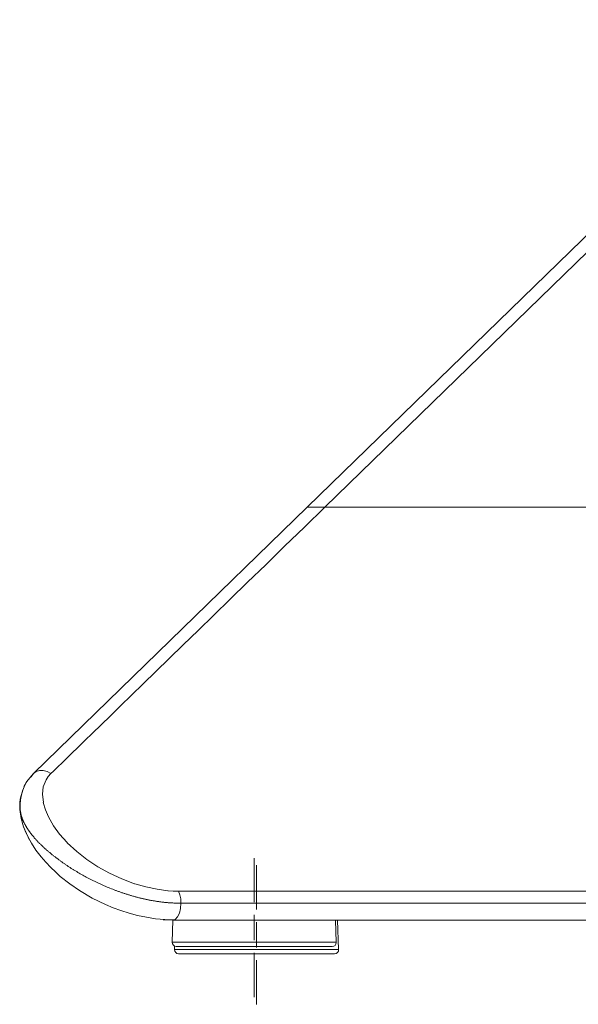
# Model space of a CAD drawing. Units: inches. Extents: x 4 to 105, y 4 to 102.
# Drawn here: x 63 to 69, y 4 to 16 of the extents above; entities that cross this region are included whole.
import ezdxf

# ---------------------------------------------------------------- set-up
doc = ezdxf.new("R2010")
doc.units = ezdxf.units.IN
doc.header["$MEASUREMENT"] = 0
doc.layers.add('Capa 1', color=7, linetype='Continuous')

msp = doc.modelspace()

# ---------------------------------------------------------------- linework, layer by layer
at = {"layer": 'Capa 1', "color": 7, "lineweight": 18}
for points in [[(66.181, 10.189), (74.125, 17.914)], [(62.934, 7.031), (64.557, 8.61), (66.181, 10.189)], [(66.181, 10.189), (66.181, 10.189), (66.182, 10.189), (66.183, 10.189), (66.184, 10.189), (66.185, 10.189), (66.187, 10.189), (66.188, 10.189), (66.19, 10.189), (66.191, 10.189), (66.192, 10.189), (66.196, 10.189), (66.2, 10.189), (66.202, 10.189), (66.205, 10.189), (66.206, 10.189), (66.207, 10.189), (66.209, 10.189), (66.21, 10.189), (66.217, 10.189), (66.223, 10.189), (66.225, 10.189), (66.227, 10.189), (66.229, 10.189), (66.231, 10.189), (66.235, 10.189), (66.24, 10.189), (66.244, 10.189), (66.248, 10.189), (66.251, 10.189), (66.253, 10.189), (66.255, 10.189), (66.258, 10.189), (66.267, 10.189), (66.277, 10.189), (66.282, 10.189), (66.287, 10.189), (66.292, 10.189), (66.297, 10.189), (66.307, 10.189), (66.317, 10.189), (66.322, 10.189), (66.327, 10.189), (66.331, 10.189), (66.336, 10.189), (66.346, 10.189), (66.355, 10.189), (66.364, 10.189), (66.373, 10.189), (66.382, 10.189), (66.391, 10.189)], [(66.391, 10.189), (66.333, 10.189), (66.282, 10.189), (66.239, 10.189), (66.208, 10.189), (66.188, 10.189), (66.181, 10.189)], [(66.391, 10.189), (70.262, 10.189)], [(70.262, 10.189), (66.391, 10.189)], [(62.854, 6.933), (62.934, 7.031)], [(62.934, 7.031), (62.907, 6.994)], [(62.864, 6.948), (62.833, 6.894), (62.809, 6.836), (62.794, 6.78), (62.783, 6.72), (62.778, 6.663), (62.779, 6.604), (62.781, 6.583), (62.784, 6.562)], [(62.772, 6.643), (62.774, 6.685), (62.778, 6.727), (62.781, 6.742)], [(62.772, 6.642), (62.772, 6.646), (62.772, 6.651), (62.772, 6.655), (62.773, 6.659), (62.773, 6.664), (62.773, 6.668), (62.774, 6.672), (62.774, 6.676), (62.775, 6.681), (62.775, 6.685)], [(62.775, 6.685), (62.775, 6.686), (62.776, 6.688)], [(62.776, 6.688), (62.776, 6.69), (62.776, 6.692)], [(62.781, 6.742), (62.781, 6.742)], [(62.777, 6.585), (62.776, 6.591), (62.775, 6.595), (62.775, 6.6), (62.774, 6.604), (62.774, 6.608), (62.773, 6.612), (62.773, 6.616), (62.773, 6.62), (62.773, 6.624), (62.772, 6.628), (62.772, 6.632), (62.772, 6.635), (62.772, 6.637), (62.772, 6.64), (62.772, 6.642)], [(62.887, 6.24), (62.816, 6.399), (62.788, 6.5), (62.773, 6.604)], [(62.789, 6.545), (62.792, 6.509), (62.797, 6.473), (62.814, 6.412), (62.838, 6.351), (62.872, 6.277), (62.912, 6.204), (62.965, 6.122), (63.026, 6.042), (63.081, 5.979), (63.14, 5.917), (63.196, 5.864), (63.254, 5.812), (63.365, 5.725), (63.483, 5.643), (63.633, 5.555), (63.79, 5.478), (63.88, 5.44), (63.971, 5.407), (64.07, 5.375), (64.17, 5.349), (64.277, 5.326), (64.383, 5.309), (64.495, 5.299), (64.605, 5.297)], [(64.585, 5.293), (64.473, 5.297)], [(64.59, 5.293), (64.581, 5.03)], [(73.099, 5.293), (68.842, 5.293), (64.585, 5.293)], [(66.527, 5.03), (66.518, 5.293)], [(66.555, 4.944), (66.543, 5.293)], [(64.61, 4.983), (64.609, 4.944)], [(66.477, 4.979), (66.467, 4.979), (66.436, 4.979), (66.386, 4.979), (66.317, 4.979), (66.231, 4.979), (66.13, 4.979), (66.016, 4.979), (65.891, 4.979), (65.76, 4.979), (65.623, 4.979), (65.485, 4.979), (65.349, 4.979), (65.217, 4.979), (65.093, 4.979), (64.979, 4.979), (64.877, 4.979), (64.791, 4.979), (64.722, 4.979), (64.672, 4.979), (64.641, 4.979), (64.631, 4.979)], [(65.26, 4.979), (65.26, 4.975)], [(65.398, 4.975), (65.398, 4.979)], [(65.654, 4.975), (65.654, 4.979)], [(65.662, 4.979), (65.662, 4.975)], [(65.799, 4.975), (65.799, 4.979)], [(65.582, 4.893), (65.437, 4.893), (65.297, 4.893), (65.163, 4.893), (65.039, 4.893), (64.929, 4.893), (64.835, 4.893), (64.759, 4.893), (64.704, 4.893), (64.67, 4.893), (64.659, 4.893)], [(65.258, 4.889), (65.258, 4.893)], [(66.505, 4.893), (66.494, 4.893), (66.46, 4.893), (66.405, 4.893), (66.329, 4.893), (66.235, 4.893), (66.125, 4.893), (66.001, 4.893), (65.867, 4.893), (65.726, 4.893), (65.582, 4.893)], [(66.061, 4.889), (66.061, 4.893)]]:
    msp.add_lwpolyline(points, dxfattribs=at)
at = {"layer": 'Capa 1', "color": 7, "lineweight": 13}
for points in [[(74.334, 17.914), (66.391, 10.189)], [(63.143, 7.031), (63.15, 7.038), (63.166, 7.053), (63.192, 7.079), (63.227, 7.113), (63.272, 7.156), (63.326, 7.209), (63.389, 7.271), (63.462, 7.342), (63.545, 7.422), (63.637, 7.511), (63.738, 7.61), (63.849, 7.717), (63.969, 7.834), (64.098, 7.96), (64.238, 8.096), (64.386, 8.24), (64.544, 8.394), (64.711, 8.556), (64.888, 8.728), (65.075, 8.91), (65.27, 9.1), (65.475, 9.299), (65.69, 9.508), (65.914, 9.726), (66.148, 9.953), (66.391, 10.189)], [(62.934, 7.031), (62.967, 7.054), (63.007, 7.066), (63.052, 7.066), (63.098, 7.054), (63.143, 7.031)], [(63.085, 6.957), (63.085, 6.957), (63.085, 6.958), (63.111, 6.996), (63.143, 7.031), (63.143, 7.031), (63.143, 7.031)], [(62.823, 6.876), (62.854, 6.933)], [(63.053, 6.686), (63.042, 6.785), (63.052, 6.875), (63.085, 6.956), (63.085, 6.956), (63.085, 6.957)], [(62.781, 6.742), (62.808, 6.839)], [(63.113, 6.517), (63.112, 6.518), (63.112, 6.518), (63.077, 6.602), (63.052, 6.687)], [(62.772, 6.643), (62.772, 6.643)], [(62.781, 6.566), (62.78, 6.571), (62.779, 6.575), (62.778, 6.579), (62.777, 6.583), (62.777, 6.585)], [(62.803, 6.496), (62.801, 6.5), (62.8, 6.505), (62.798, 6.509), (62.796, 6.514), (62.795, 6.518), (62.793, 6.523), (62.792, 6.527), (62.79, 6.531), (62.789, 6.536), (62.788, 6.54), (62.786, 6.545), (62.785, 6.549), (62.784, 6.553), (62.783, 6.558), (62.782, 6.562), (62.781, 6.566)], [(62.816, 6.465), (62.815, 6.469), (62.813, 6.472), (62.811, 6.476), (62.809, 6.48), (62.808, 6.484), (62.806, 6.488), (62.805, 6.492), (62.803, 6.496)], [(62.836, 6.426), (62.833, 6.431), (62.831, 6.435), (62.828, 6.44), (62.826, 6.445), (62.823, 6.45), (62.821, 6.455), (62.819, 6.46), (62.816, 6.465)], [(62.882, 6.351), (62.879, 6.356), (62.875, 6.36), (62.872, 6.365), (62.869, 6.37), (62.866, 6.374), (62.863, 6.379), (62.86, 6.384), (62.857, 6.388), (62.854, 6.393), (62.852, 6.398), (62.849, 6.402), (62.846, 6.407), (62.843, 6.412), (62.841, 6.416), (62.838, 6.421), (62.836, 6.426)], [(63.336, 6.211), (63.336, 6.211), (63.336, 6.212), (63.246, 6.312), (63.172, 6.413), (63.114, 6.516), (63.113, 6.517), (63.113, 6.517)], [(63.037, 6.175), (63.031, 6.18), (63.026, 6.185), (63.02, 6.191), (63.015, 6.196), (63.009, 6.201), (63.004, 6.207), (62.999, 6.212), (62.993, 6.218), (62.988, 6.223), (62.983, 6.229), (62.978, 6.234), (62.973, 6.239), (62.968, 6.245), (62.963, 6.25), (62.958, 6.256), (62.953, 6.261), (62.945, 6.27), (62.938, 6.279), (62.93, 6.288), (62.923, 6.297), (62.916, 6.306), (62.909, 6.315), (62.902, 6.324), (62.895, 6.333), (62.888, 6.342), (62.882, 6.351)], [(64.135, 5.724), (63.982, 5.782), (63.836, 5.849), (63.699, 5.925), (63.57, 6.011), (63.449, 6.106), (63.337, 6.21), (63.337, 6.21), (63.336, 6.211)], [(63.097, 6.12), (63.092, 6.124), (63.087, 6.129), (63.082, 6.134), (63.076, 6.138), (63.071, 6.143), (63.066, 6.147), (63.061, 6.152), (63.056, 6.156), (63.052, 6.161), (63.047, 6.165), (63.042, 6.17), (63.037, 6.175)], [(63.211, 6.027), (63.205, 6.032), (63.198, 6.038), (63.191, 6.043), (63.185, 6.048), (63.178, 6.053), (63.172, 6.058), (63.165, 6.063), (63.159, 6.068), (63.153, 6.073), (63.146, 6.078), (63.14, 6.084), (63.134, 6.089), (63.128, 6.094), (63.121, 6.099), (63.115, 6.104), (63.109, 6.11), (63.103, 6.115), (63.097, 6.12)], [(63.264, 5.988), (63.257, 5.993), (63.251, 5.998), (63.244, 6.003), (63.237, 6.008), (63.231, 6.013), (63.224, 6.018), (63.218, 6.022), (63.211, 6.027)], [(63.348, 5.93), (63.341, 5.935), (63.334, 5.94), (63.327, 5.944), (63.32, 5.949), (63.313, 5.954), (63.306, 5.959), (63.299, 5.964), (63.292, 5.969), (63.285, 5.974), (63.278, 5.978), (63.271, 5.983), (63.264, 5.988)], [(63.448, 5.868), (63.441, 5.872), (63.434, 5.876), (63.426, 5.881), (63.419, 5.885), (63.412, 5.889), (63.405, 5.894), (63.398, 5.898), (63.39, 5.903), (63.383, 5.907), (63.376, 5.912), (63.369, 5.916), (63.362, 5.921), (63.355, 5.925), (63.348, 5.93)], [(63.692, 5.738), (63.683, 5.742), (63.675, 5.746), (63.666, 5.75), (63.658, 5.754), (63.649, 5.758), (63.641, 5.762), (63.633, 5.766), (63.624, 5.771), (63.616, 5.775), (63.607, 5.779), (63.599, 5.783), (63.591, 5.788), (63.576, 5.795), (63.562, 5.803), (63.547, 5.811), (63.533, 5.819), (63.519, 5.827), (63.505, 5.835), (63.49, 5.843), (63.476, 5.851), (63.462, 5.859), (63.448, 5.868)], [(63.792, 5.692), (63.784, 5.696), (63.775, 5.7), (63.767, 5.703), (63.759, 5.707), (63.75, 5.711), (63.742, 5.715), (63.733, 5.718), (63.725, 5.722), (63.717, 5.726), (63.708, 5.73), (63.7, 5.734), (63.692, 5.738)], [(64.532, 5.641), (64.531, 5.642), (64.53, 5.642), (64.401, 5.659), (64.269, 5.686), (64.136, 5.725)], [(63.959, 5.628), (63.951, 5.631), (63.942, 5.634), (63.934, 5.637), (63.926, 5.64), (63.918, 5.643), (63.91, 5.646), (63.901, 5.649), (63.893, 5.652), (63.876, 5.658), (63.86, 5.665), (63.843, 5.671), (63.826, 5.678), (63.809, 5.685), (63.792, 5.692)], [(63.994, 5.615), (63.985, 5.618), (63.976, 5.622), (63.968, 5.625), (63.959, 5.628)], [(64.095, 5.584), (64.087, 5.586), (64.078, 5.589), (64.07, 5.591), (64.061, 5.594), (64.053, 5.596), (64.045, 5.599), (64.036, 5.602), (64.028, 5.604), (64.019, 5.607), (64.011, 5.61), (64.002, 5.613), (63.994, 5.615)], [(64.655, 5.636), (64.594, 5.637), (64.533, 5.641), (64.532, 5.641), (64.532, 5.641)], [(64.685, 5.493), (64.682, 5.545), (64.671, 5.594), (64.655, 5.636)], [(73.099, 5.636), (72.443, 5.636), (71.805, 5.636), (71.183, 5.636), (70.579, 5.636), (69.992, 5.636), (69.421, 5.636), (68.868, 5.636), (68.332, 5.636), (67.813, 5.636), (67.31, 5.636), (66.825, 5.636), (66.357, 5.636), (65.906, 5.636), (65.472, 5.636), (65.055, 5.636), (64.655, 5.636)], [(64.238, 5.546), (64.229, 5.548), (64.22, 5.55), (64.211, 5.553), (64.202, 5.555), (64.193, 5.557), (64.184, 5.559), (64.175, 5.562), (64.166, 5.564), (64.158, 5.566), (64.149, 5.569), (64.14, 5.571), (64.131, 5.573), (64.122, 5.576), (64.113, 5.578), (64.104, 5.581), (64.095, 5.584)], [(64.381, 5.518), (64.372, 5.52), (64.363, 5.521), (64.354, 5.523), (64.345, 5.524), (64.336, 5.526), (64.327, 5.527), (64.318, 5.529), (64.309, 5.531), (64.3, 5.533), (64.291, 5.535), (64.282, 5.536), (64.273, 5.538), (64.265, 5.54), (64.256, 5.542), (64.247, 5.544), (64.238, 5.546)], [(64.532, 5.499), (64.524, 5.5), (64.515, 5.501), (64.507, 5.501), (64.499, 5.502), (64.49, 5.503), (64.482, 5.504), (64.474, 5.505), (64.465, 5.506), (64.457, 5.507), (64.448, 5.508), (64.44, 5.509), (64.432, 5.51), (64.423, 5.512), (64.415, 5.513), (64.406, 5.514), (64.398, 5.515), (64.389, 5.517), (64.381, 5.518)], [(64.685, 5.493), (64.676, 5.493), (64.666, 5.493), (64.657, 5.493), (64.648, 5.494), (64.638, 5.494), (64.629, 5.494), (64.619, 5.494), (64.61, 5.495), (64.6, 5.495), (64.59, 5.496), (64.581, 5.496), (64.571, 5.497), (64.561, 5.497), (64.552, 5.498), (64.542, 5.498), (64.532, 5.499)], [(64.585, 5.293), (64.616, 5.302), (64.644, 5.331), (64.666, 5.375), (64.68, 5.431), (64.685, 5.493)], [(69.51, 5.493), (69.386, 5.493), (69.246, 5.493), (69.106, 5.493), (68.987, 5.493), (68.868, 5.493), (68.735, 5.493), (68.601, 5.493), (68.48, 5.493), (68.358, 5.493), (68.219, 5.493), (68.079, 5.493), (67.96, 5.493), (67.842, 5.493), (67.703, 5.493), (67.564, 5.493), (67.442, 5.493), (67.321, 5.493), (67.187, 5.493), (67.053, 5.493), (66.935, 5.493), (66.818, 5.493), (66.676, 5.493), (66.533, 5.493), (66.411, 5.493), (66.288, 5.493), (66.155, 5.493), (66.022, 5.493), (65.898, 5.493), (65.774, 5.493), (65.64, 5.493), (65.507, 5.493), (65.383, 5.493), (65.259, 5.493), (65.126, 5.493), (64.993, 5.493), (64.839, 5.493), (64.685, 5.493)], [(64.581, 5.03), (64.596, 5.03), (64.64, 5.03), (64.711, 5.03)], [(64.711, 5.03), (64.791, 5.03), (64.886, 5.03), (64.996, 5.03), (65.117, 5.03), (65.248, 5.03), (65.385, 5.03), (65.526, 5.03), (65.667, 5.03), (65.806, 5.03), (65.94, 5.03), (66.065, 5.03), (66.18, 5.03), (66.281, 5.03), (66.367, 5.03), (66.436, 5.03), (66.486, 5.03), (66.517, 5.03), (66.527, 5.03)], [(64.609, 4.944), (64.62, 4.944), (64.652, 4.944), (64.705, 4.944), (64.778, 4.944), (64.869, 4.944), (64.975, 4.944), (65.095, 4.944), (65.226, 4.944), (65.365, 4.944), (65.509, 4.944), (65.655, 4.944), (65.798, 4.944), (65.937, 4.944), (66.069, 4.944), (66.189, 4.944), (66.295, 4.944), (66.386, 4.944), (66.459, 4.944), (66.512, 4.944), (66.544, 4.944), (66.555, 4.944)]]:
    msp.add_lwpolyline(points, dxfattribs=at)
at = {"layer": 'Capa 1', "color": 7, "lineweight": 9}
for points in [[(65.554, 6.029), (65.554, 5.779), (65.554, 5.529), (65.554, 5.504)], [(65.582, 5.943), (65.582, 5.693), (65.582, 5.443), (65.582, 5.419)], [(65.554, 5.354), (65.554, 5.054)], [(65.582, 5.269), (65.582, 4.969)], [(65.554, 4.904), (65.554, 4.88), (65.554, 4.63), (65.554, 4.38)], [(65.582, 4.819), (65.582, 4.794), (65.582, 4.544), (65.582, 4.294)]]:
    msp.add_lwpolyline(points, dxfattribs=at)
at = {"layer": 'Capa 1', "color": 7, "lineweight": 18}
for points in [[(64.581, 5.03), (64.58, 5.003), (64.602, 4.98), (64.629, 4.979), (64.63, 4.979), (64.63, 4.979), (64.631, 4.979)], [(66.477, 4.979), (66.505, 4.979), (66.527, 5.001), (66.527, 5.029), (66.527, 5.029), (66.527, 5.03), (66.527, 5.03)], [(64.609, 4.944), (64.608, 4.917), (64.629, 4.894), (64.657, 4.893), (64.657, 4.893), (64.658, 4.893), (64.659, 4.893)], [(66.505, 4.893), (66.533, 4.893), (66.555, 4.915), (66.555, 4.943), (66.555, 4.943), (66.555, 4.944), (66.555, 4.944)]]:
    msp.add_open_spline(points, degree=3, knots=[0, 0, 0, 0, 1, 1, 1, 2, 2, 2, 2], dxfattribs=at)

doc.saveas('drawing.dxf')
